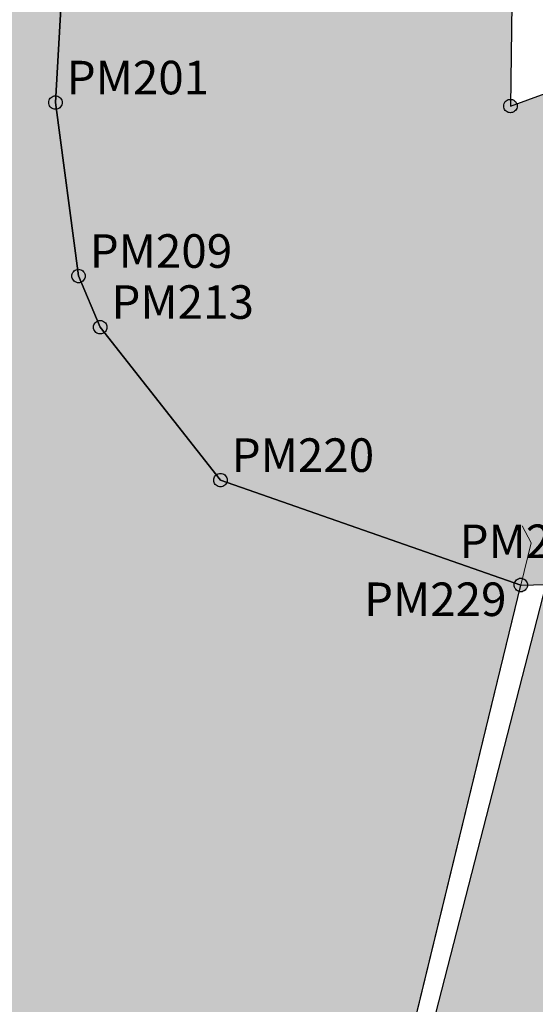
# Model space of a CAD drawing. Extents: x 497737 to 498987, y 1832160 to 1832970.
# Drawn here: x 497882 to 497905, y 1832642 to 1832686 of the extents above; entities that cross this region are included whole.
import ezdxf

# ---------------------------------------------------------------- set-up
doc = ezdxf.new("R2010")
doc.units = 0
doc.header["$MEASUREMENT"] = 0
for name, color, linetype in [('0BUFER', 7, 'Continuous'), ('0E20', 7, 'Continuous'), ('0MM', 7, 'Continuous'), ('0TODAS1K', 7, 'Continuous'), ('0VERT1', 7, 'Continuous'), ('0VERT7', 7, 'Continuous'), ('1VERTICE', 7, 'Continuous'), ('ESTERO', 7, 'Continuous'), ('PUENTE', 7, 'Continuous')]:
    doc.layers.add(name, color=color, linetype=linetype)
doc.styles.add('WMF-Times New Roman0', font='TIMES.TTF')

msp = doc.modelspace()

# ---------------------------------------------------------------- hatches: boundary and pattern name
at = {"linetype": 'Continuous'}
for color, points in [(254, [(498417.74, 1832933.91), (498417.84, 1832934.12), (498457.34, 1832934.12), (498449.26, 1832929.72), (498444.32, 1832928.62), (498439.4, 1832929.34), (498436.53, 1832927.06), (498437.13, 1832924.49), (498441.44, 1832920.76), (498476.95, 1832907.05), (498479.53, 1832905.06), (498482.22, 1832900.62), (498484.14, 1832894.3), (498479.09, 1832866.19), (498477.8, 1832853.47), (498477.1, 1832844.95), (498477.43, 1832837.57), (498480.33, 1832819.96), (498483.67, 1832812.75), (498497.75, 1832788.65), (498504.76, 1832778.51), (498507.87, 1832769.22), (498507.66, 1832760.67), (498506.08, 1832752.7), (498503.22, 1832743), (498499.14, 1832734.28), (498490.37, 1832726.11), (498483.49, 1832722.32), (498476.46, 1832716.93), (498467.82, 1832712.22), (498439.92, 1832688.09), (498433.54, 1832683.75), (498420.96, 1832679.63), (498412.97, 1832679.66), (498406.27, 1832682.12), (498397.69, 1832680.39), (498390.92, 1832683.08), (498389.37, 1832689), (498386.59, 1832709.46), (498383.72, 1832718.38), (498381.22, 1832731.07), (498380.91, 1832737.91), (498383.48, 1832747.48), (498382, 1832749.61), (498376.44, 1832752.65), (498370.82, 1832760.91), (498368.57, 1832762.59), (498366.6, 1832760.58), (498366.6, 1832759.37), (498370.36, 1832755.54), (498377.24, 1832746.05), (498368.51, 1832736), (498365.37, 1832734.05), (498355.26, 1832730.17), (498352.78, 1832727.89), (498352.42, 1832725.89), (498368.03, 1832733.23), (498369.84, 1832733.56), (498372.92, 1832732.2), (498376.21, 1832726.79), (498376.76, 1832719.41), (498379.37, 1832712.85), (498381.6, 1832707.27), (498383.55, 1832698.28), (498385.01, 1832692.73), (498386.03, 1832683.37), (498385.2, 1832675.94), (498381.42, 1832667.96), (498367.78, 1832655.08), (498350.69, 1832640.93), (498345.79, 1832634.13), (498342.09, 1832631.89), (498336.61, 1832630.43), (498331.37, 1832623.47), (498326.4, 1832618.88), (498306.45, 1832604.37), (498301.98, 1832600.23), (498295.77, 1832591.11), (498292.81, 1832578.02), (498290.76, 1832573.74), (498283.07, 1832565.16), (498277.73, 1832562.16), (498273.39, 1832562.2), (498263.86, 1832564.03), (498254.33, 1832569.11), (498248.9, 1832573.75), (498237.63, 1832580.78), (498223.11, 1832593.2), (498215.91, 1832600.72), (498210.63, 1832604.07), (498200.15, 1832608.22), (498192.5, 1832609.72), (498182.53, 1832607.2), (498180.61, 1832607.67), (498172.88, 1832612.76), (498154.97, 1832628.39), (498122.25, 1832648.02), (498106.6, 1832654.73), (498105.04, 1832657.33), (498099.7, 1832656.34), (498085.4, 1832656.34), (498083.6, 1832656), (498057.58, 1832651.16), (498020.58, 1832647.68), (498000.97, 1832644.25), (497967.55, 1832642.91), (497957.66, 1832645.95), (497949.52, 1832647.13), (497943.76, 1832649.2), (497932.54, 1832647.75), (497920.73, 1832651.73), (497917.75, 1832653.72), (497913.82, 1832658.74), (497914.67, 1832662.94), (497913.9, 1832665.02), (497908.09, 1832661.53), (497905.5, 1832660.97), (497904.36, 1832660.94), (497890.95, 1832665.63), (497885.58, 1832672.46), (497884.61, 1832674.75), (497883.58, 1832682.5), (497884.14, 1832692.24), (497886.48, 1832701.71), (497905, 1832757.02), (497916.04, 1832781.78), (497922.79, 1832787.76), (497925.32, 1832783.26), (497925.74, 1832774.4), (497922.2, 1832757.68), (497920.28, 1832748.64), (497921.44, 1832746.75), (497923.37, 1832749.14), (497925.5, 1832758.38), (497928.15, 1832778.97), (497928.2, 1832783.63), (497926.18, 1832796.66), (497931.01, 1832811.46), (497932.74, 1832824.68), (497932.39, 1832830.6), (497930.32, 1832838.06), (497927.27, 1832845.33), (497924.17, 1832850.25), (497921.43, 1832853.35), (497917.83, 1832855.52), (497904.4, 1832859.98), (497882.79, 1832856.82), (497871.62, 1832852.79), (497849.54, 1832841.27), (497849.36, 1832841.17), (497827.22, 1832833.29), (497776.59, 1832820.71), (497767.95, 1832819.23), (497760.25, 1832818.5), (497760.25, 1832838.69), (497765.32, 1832839.07), (497771.95, 1832839.99), (497821.44, 1832852.46), (497841.34, 1832859.55), (497864.82, 1832871.59), (497879.9, 1832876.61), (497904.4, 1832879.98), (497910.71, 1832878.96), (497928.15, 1832872.65), (497936.4, 1832866.61), (497941.1, 1832860.9), (497945.72, 1832853.06), (497951.66, 1832835.94), (497952.57, 1832822.09), (497950.84, 1832808.87), (497946.68, 1832795), (497948.2, 1832783.45), (497947.99, 1832776.41), (497944.99, 1832753.89), (497942.86, 1832744.65), (497940.69, 1832739.14), (497936.76, 1832733.9), (497931.44, 1832729.43), (497924.91, 1832727.05), (497916.21, 1832727.52), (497905.7, 1832696.12), (497904, 1832689.24), (497903.9, 1832682.34), (497910.43, 1832684.72), (497917.37, 1832684.72), (497920.74, 1832683.82), (497926.76, 1832680.34), (497929.22, 1832677.88), (497931.22, 1832675.02), (497933.82, 1832668.42), (497947.23, 1832668.9), (497970.16, 1832663.03), (497998.84, 1832664.18), (498018.7, 1832667.59), (498054.81, 1832670.99), (498081.92, 1832676.03), (498097.87, 1832676.34), (498105.04, 1832677.33), (498111.89, 1832676.12), (498115.04, 1832674.65), (498119.65, 1832670.9), (498132.54, 1832665.17), (498165.26, 1832645.54), (498185.3, 1832628.53), (498192.5, 1832629.72), (498204.02, 1832627.84), (498209.76, 1832625.56), (498221.34, 1832620.96), (498230.36, 1832614.55), (498236.87, 1832607.74), (498249.48, 1832596.96), (498259.48, 1832590.73), (498265.67, 1832585.73), (498272.05, 1832582.82), (498273.84, 1832584.82), (498276.27, 1832595.53), (498278.45, 1832601.11), (498288.39, 1832614.91), (498294.69, 1832620.55), (498313.69, 1832634.36), (498318.69, 1832639.45), (498323.75, 1832645.75), (498326.61, 1832647.75), (498332.62, 1832650.07), (498337.94, 1832656.33), (498354.53, 1832670.07), (498364.95, 1832679.91), (498365.69, 1832681.48), (498365.29, 1832689.09), (498362.4, 1832701.41), (498360.01, 1832707.41), (498352.42, 1832705.89), (498348.95, 1832706.2), (498342.42, 1832708.57), (498337.1, 1832713.04), (498335.1, 1832715.89), (498332.72, 1832722.42), (498332.75, 1832729.5), (498335.46, 1832737.89), (498342.41, 1832745.49), (498349.28, 1832749.37), (498346.9, 1832755.9), (498346.9, 1832764.06), (498349.28, 1832770.58), (498355.72, 1832777.91), (498358.57, 1832779.91), (498365.1, 1832782.28), (498372.05, 1832782.28), (498375.41, 1832781.38), (498382.82, 1832776.9), (498390.26, 1832767.89), (498397.32, 1832762.46), (498400.8, 1832757.48), (498403.17, 1832750.95), (498403.17, 1832744.01), (498401.03, 1832735.72), (498401.13, 1832733.47), (498403.52, 1832721.81), (498406.41, 1832712.15), (498407.79, 1832701.98), (498416.56, 1832699.65), (498424.63, 1832701.87), (498427.7, 1832703.97), (498454.73, 1832727.34), (498478.55, 1832742.43), (498482.67, 1832746.27), (498486.64, 1832757.49), (498487.79, 1832766.19), (498486.69, 1832769.47), (498480.49, 1832778.56), (498466.41, 1832802.65), (498462.18, 1832811.54), (498460.59, 1832816.71), (498457.7, 1832834.32), (498457.12, 1832844.06), (498457.91, 1832855.49), (498459.41, 1832869.73), (498463.21, 1832890.91), (498434.23, 1832902.1), (498428.34, 1832905.64), (498421.81, 1832911.64), (498419.81, 1832914.49), (498417.63, 1832920.01), (498416.53, 1832927.06)]), (131, [(497881.99, 1832837.12), (497891.66, 1832840.07), (497899.86, 1832837.96), (497902.88, 1832834.64), (497906.74, 1832827.65), (497908.45, 1832822.2), (497908.15, 1832816.5), (497873.13, 1832731.77), (497868.93, 1832716.38), (497863.58, 1832701.62), (497861.63, 1832684.28), (497866.01, 1832660.62), (497868.73, 1832650.83), (497870.78, 1832647.07), (497874.39, 1832642.77), (497881.48, 1832636.96), (497897.11, 1832631.09), (497904.36, 1832660.94), (497890.95, 1832665.63), (497885.58, 1832672.46), (497884.61, 1832674.75), (497883.58, 1832682.5), (497884.14, 1832692.24), (497886.48, 1832701.71), (497905, 1832757.02), (497916.04, 1832781.78), (497922.79, 1832787.76), (497925.32, 1832783.26), (497925.74, 1832774.4), (497920.28, 1832748.64), (497921.44, 1832746.75), (497923.37, 1832749.14), (497925.5, 1832758.38), (497928.15, 1832778.97), (497928.2, 1832783.63), (497926.18, 1832796.66), (497931.01, 1832811.46), (497932.74, 1832824.68), (497932.39, 1832830.6), (497930.32, 1832838.06), (497927.27, 1832845.33), (497924.17, 1832850.25), (497921.43, 1832853.35), (497917.83, 1832855.52), (497904.4, 1832859.98), (497882.79, 1832856.82), (497871.62, 1832852.79), (497849.36, 1832841.17), (497827.22, 1832833.29), (497776.59, 1832820.71), (497767.95, 1832819.23), (497760.25, 1832818.5), (497760.25, 1832793.82), (497765.51, 1832793.37), (497783.77, 1832797.36), (497800.84, 1832797.26), (497809.74, 1832798.39), (497819.91, 1832802.27), (497831.66, 1832810.5), (497863.4, 1832829.19)]), (174, [(497883.58, 1832682.2), (497883.53, 1832682.21), (497883.48, 1832682.22), (497883.43, 1832682.24), (497883.39, 1832682.27), (497883.35, 1832682.31), (497883.32, 1832682.35), (497883.3, 1832682.4), (497883.28, 1832682.45), (497883.28, 1832682.5), (497883.28, 1832682.55), (497883.3, 1832682.6), (497883.32, 1832682.65), (497883.35, 1832682.69), (497883.39, 1832682.73), (497883.43, 1832682.76), (497883.48, 1832682.78), (497883.53, 1832682.8), (497883.58, 1832682.8), (497883.63, 1832682.8), (497883.68, 1832682.78), (497883.73, 1832682.76), (497883.77, 1832682.73), (497883.81, 1832682.69), (497883.84, 1832682.65), (497883.86, 1832682.6), (497883.88, 1832682.55), (497883.88, 1832682.5), (497883.88, 1832682.45), (497883.86, 1832682.4), (497883.84, 1832682.35), (497883.81, 1832682.31), (497883.77, 1832682.27), (497883.73, 1832682.24), (497883.68, 1832682.22), (497883.63, 1832682.21)]), (174, [(497903.9, 1832682.04), (497903.85, 1832682.05), (497903.8, 1832682.06), (497903.75, 1832682.08), (497903.71, 1832682.11), (497903.67, 1832682.15), (497903.64, 1832682.19), (497903.62, 1832682.24), (497903.61, 1832682.29), (497903.6, 1832682.34), (497903.61, 1832682.4), (497903.62, 1832682.45), (497903.64, 1832682.49), (497903.67, 1832682.54), (497903.71, 1832682.57), (497903.75, 1832682.6), (497903.8, 1832682.63), (497903.85, 1832682.64), (497903.9, 1832682.64), (497903.95, 1832682.64), (497904, 1832682.63), (497904.05, 1832682.6), (497904.09, 1832682.57), (497904.13, 1832682.54), (497904.16, 1832682.49), (497904.18, 1832682.45), (497904.2, 1832682.4), (497904.2, 1832682.34), (497904.2, 1832682.29), (497904.18, 1832682.24), (497904.16, 1832682.19), (497904.13, 1832682.15), (497904.09, 1832682.11), (497904.05, 1832682.08), (497904, 1832682.06), (497903.95, 1832682.05)]), (174, [(497884.61, 1832674.45), (497884.56, 1832674.45), (497884.51, 1832674.47), (497884.46, 1832674.49), (497884.42, 1832674.52), (497884.38, 1832674.56), (497884.35, 1832674.6), (497884.33, 1832674.65), (497884.31, 1832674.7), (497884.31, 1832674.75), (497884.31, 1832674.8), (497884.33, 1832674.85), (497884.35, 1832674.9), (497884.38, 1832674.94), (497884.42, 1832674.98), (497884.46, 1832675.01), (497884.51, 1832675.03), (497884.56, 1832675.04), (497884.61, 1832675.05), (497884.66, 1832675.04), (497884.71, 1832675.03), (497884.76, 1832675.01), (497884.8, 1832674.98), (497884.84, 1832674.94), (497884.87, 1832674.9), (497884.89, 1832674.85), (497884.9, 1832674.8), (497884.91, 1832674.75), (497884.9, 1832674.7), (497884.89, 1832674.65), (497884.87, 1832674.6), (497884.84, 1832674.56), (497884.8, 1832674.52), (497884.76, 1832674.49), (497884.71, 1832674.47), (497884.66, 1832674.45)]), (174, [(497885.58, 1832672.16), (497885.52, 1832672.17), (497885.47, 1832672.18), (497885.43, 1832672.2), (497885.38, 1832672.23), (497885.35, 1832672.27), (497885.32, 1832672.31), (497885.29, 1832672.36), (497885.28, 1832672.41), (497885.28, 1832672.46), (497885.28, 1832672.52), (497885.29, 1832672.57), (497885.32, 1832672.61), (497885.35, 1832672.66), (497885.38, 1832672.69), (497885.43, 1832672.72), (497885.47, 1832672.74), (497885.52, 1832672.76), (497885.58, 1832672.76), (497885.63, 1832672.76), (497885.68, 1832672.74), (497885.73, 1832672.72), (497885.77, 1832672.69), (497885.81, 1832672.66), (497885.84, 1832672.61), (497885.86, 1832672.57), (497885.87, 1832672.52), (497885.88, 1832672.46), (497885.87, 1832672.41), (497885.86, 1832672.36), (497885.84, 1832672.31), (497885.81, 1832672.27), (497885.77, 1832672.23), (497885.73, 1832672.2), (497885.68, 1832672.18), (497885.63, 1832672.17)]), (174, [(497890.95, 1832665.33), (497890.9, 1832665.33), (497890.85, 1832665.34), (497890.8, 1832665.37), (497890.76, 1832665.4), (497890.72, 1832665.43), (497890.69, 1832665.48), (497890.67, 1832665.52), (497890.66, 1832665.57), (497890.65, 1832665.63), (497890.66, 1832665.68), (497890.67, 1832665.73), (497890.69, 1832665.78), (497890.72, 1832665.82), (497890.76, 1832665.86), (497890.8, 1832665.89), (497890.85, 1832665.91), (497890.9, 1832665.92), (497890.95, 1832665.93), (497891, 1832665.92), (497891.05, 1832665.91), (497891.1, 1832665.89), (497891.14, 1832665.86), (497891.18, 1832665.82), (497891.21, 1832665.78), (497891.23, 1832665.73), (497891.25, 1832665.68), (497891.25, 1832665.63), (497891.25, 1832665.57), (497891.23, 1832665.52), (497891.21, 1832665.48), (497891.18, 1832665.43), (497891.14, 1832665.4), (497891.1, 1832665.37), (497891.05, 1832665.34), (497891, 1832665.33)]), (131, [(497905.499, 1832660.971), (497908.086, 1832661.532), (497913.901, 1832665.024), (497914.667, 1832662.94), (497913.819, 1832658.739), (497917.75, 1832653.716), (497920.733, 1832651.728), (497932.543, 1832647.753), (497943.757, 1832649.203), (497949.521, 1832647.131), (497957.656, 1832645.945), (497967.552, 1832642.911), (498000.968, 1832644.251), (498020.578, 1832647.676), (498057.583, 1832651.161), (498083.605, 1832656.004), (498081.487, 1832625.546), (498068.465, 1832626.996), (498063.837, 1832626.904), (498057.038, 1832625.017), (498050.622, 1832626.24), (498013.948, 1832620.065), (498010.795, 1832618.004), (498007.424, 1832620.552), (497960.589, 1832617.517), (497931.2, 1832618.642), (497923.659, 1832621.764), (497920.608, 1832624.869), (497917.665, 1832626.486), (497912.14, 1832628.39), (497897.78, 1832630.961)]), (174, [(497904.36, 1832660.64), (497904.31, 1832660.64), (497904.26, 1832660.66), (497904.21, 1832660.68), (497904.17, 1832660.71), (497904.14, 1832660.75), (497904.11, 1832660.79), (497904.08, 1832660.84), (497904.07, 1832660.89), (497904.07, 1832660.94), (497904.07, 1832660.99), (497904.08, 1832661.04), (497904.11, 1832661.09), (497904.14, 1832661.13), (497904.17, 1832661.17), (497904.22, 1832661.2), (497904.26, 1832661.22), (497904.31, 1832661.24), (497904.36, 1832661.24), (497904.42, 1832661.24), (497904.47, 1832661.22), (497904.52, 1832661.2), (497904.56, 1832661.17), (497904.59, 1832661.13), (497904.62, 1832661.09), (497904.65, 1832661.04), (497904.66, 1832660.99), (497904.66, 1832660.94), (497904.66, 1832660.89), (497904.65, 1832660.84), (497904.62, 1832660.79), (497904.59, 1832660.75), (497904.56, 1832660.71), (497904.51, 1832660.68), (497904.47, 1832660.66), (497904.42, 1832660.64)])]:
    msp.add_hatch(color=color, dxfattribs=at).paths.add_polyline_path(points)

# ---------------------------------------------------------------- linework, layer by layer
at = {"layer": '0BUFER'}
for points in [[(497904.36, 1832660.94), (497890.95, 1832665.63), (497885.58, 1832672.46), (497884.61, 1832674.75), (497883.58, 1832682.5), (497884.14, 1832692.24)], [(497904, 1832689.24), (497903.9, 1832682.34), (497910.43, 1832684.72), (497917.37, 1832684.72), (497920.74, 1832683.82), (497926.76, 1832680.34), (497929.22, 1832677.88), (497931.22, 1832675.02), (497933.82, 1832668.42), (497947.23, 1832668.9), (497970.16, 1832663.03), (497998.84, 1832664.18), (498018.7, 1832667.59), (498054.81, 1832670.99), (498081.92, 1832676.03), (498097.87, 1832676.34), (498105.04, 1832677.33), (498111.89, 1832676.12), (498115.04, 1832674.65), (498119.65, 1832670.9), (498132.54, 1832665.17), (498165.26, 1832645.54)], [(497904.36, 1832660.94), (497905.5, 1832660.97)]]:
    msp.add_lwpolyline(points, dxfattribs=at)
at = {"layer": '0E20', "linetype": 'Continuous', "lineweight": 20, "ltscale": 0.5}
for points in [[(497904, 1832689.24), (497903.9, 1832682.34)], [(497903.9, 1832682.34), (497910.43, 1832684.72)]]:
    msp.add_lwpolyline(points, dxfattribs=at)
at = {"layer": '0MM', "linetype": 'Continuous', "lineweight": 20, "ltscale": 0.09}
for points in [[(497884.14, 1832692.24), (497883.58, 1832682.5)], [(497883.58, 1832682.5), (497884.61, 1832674.75)], [(497884.61, 1832674.75), (497885.58, 1832672.46)], [(497885.58, 1832672.46), (497890.95, 1832665.63)], [(497890.95, 1832665.63), (497904.36, 1832660.94)], [(497904.36, 1832660.94), (497905.5, 1832660.97)]]:
    msp.add_lwpolyline(points, dxfattribs=at)
at = {"layer": '0TODAS1K', "elevation": 0.007}
for points in [[(497884.136, 1832692.24), (497883.58, 1832682.501)], [(497883.58, 1832682.501), (497884.608, 1832674.749)], [(497884.608, 1832674.749), (497885.576, 1832672.463)], [(497885.576, 1832672.463), (497890.951, 1832665.626)], [(497890.951, 1832665.626), (497904.365, 1832660.94)], [(497897.112, 1832631.095), (497904.365, 1832660.94)], [(497897.78, 1832630.961), (497905.499, 1832660.971)]]:
    msp.add_lwpolyline(points, dxfattribs=at)
at = {"layer": '0VERT1', "color": 174}
for points in [[(497883.58, 1832682.2), (497883.53, 1832682.21), (497883.48, 1832682.22), (497883.43, 1832682.24), (497883.39, 1832682.27), (497883.35, 1832682.31), (497883.32, 1832682.35), (497883.3, 1832682.4), (497883.28, 1832682.45), (497883.28, 1832682.5), (497883.28, 1832682.55), (497883.3, 1832682.6), (497883.32, 1832682.65), (497883.35, 1832682.69), (497883.39, 1832682.73), (497883.43, 1832682.76), (497883.48, 1832682.78), (497883.53, 1832682.8), (497883.58, 1832682.8), (497883.63, 1832682.8), (497883.68, 1832682.78), (497883.73, 1832682.76), (497883.77, 1832682.73), (497883.81, 1832682.69), (497883.84, 1832682.65), (497883.86, 1832682.6), (497883.88, 1832682.55), (497883.88, 1832682.5), (497883.88, 1832682.45), (497883.86, 1832682.4), (497883.84, 1832682.35), (497883.81, 1832682.31), (497883.77, 1832682.27), (497883.73, 1832682.24), (497883.68, 1832682.22), (497883.63, 1832682.21), (497883.58, 1832682.2)], [(497884.61, 1832674.45), (497884.56, 1832674.45), (497884.51, 1832674.47), (497884.46, 1832674.49), (497884.42, 1832674.52), (497884.38, 1832674.56), (497884.35, 1832674.6), (497884.33, 1832674.65), (497884.31, 1832674.7), (497884.31, 1832674.75), (497884.31, 1832674.8), (497884.33, 1832674.85), (497884.35, 1832674.9), (497884.38, 1832674.94), (497884.42, 1832674.98), (497884.46, 1832675.01), (497884.51, 1832675.03), (497884.56, 1832675.04), (497884.61, 1832675.05), (497884.66, 1832675.04), (497884.71, 1832675.03), (497884.76, 1832675.01), (497884.8, 1832674.98), (497884.84, 1832674.94), (497884.87, 1832674.9), (497884.89, 1832674.85), (497884.9, 1832674.8), (497884.91, 1832674.75), (497884.9, 1832674.7), (497884.89, 1832674.65), (497884.87, 1832674.6), (497884.84, 1832674.56), (497884.8, 1832674.52), (497884.76, 1832674.49), (497884.71, 1832674.47), (497884.66, 1832674.45), (497884.61, 1832674.45)], [(497885.58, 1832672.16), (497885.52, 1832672.17), (497885.47, 1832672.18), (497885.43, 1832672.2), (497885.38, 1832672.23), (497885.35, 1832672.27), (497885.32, 1832672.31), (497885.29, 1832672.36), (497885.28, 1832672.41), (497885.28, 1832672.46), (497885.28, 1832672.52), (497885.29, 1832672.57), (497885.32, 1832672.61), (497885.35, 1832672.66), (497885.38, 1832672.69), (497885.43, 1832672.72), (497885.47, 1832672.74), (497885.52, 1832672.76), (497885.58, 1832672.76), (497885.63, 1832672.76), (497885.68, 1832672.74), (497885.73, 1832672.72), (497885.77, 1832672.69), (497885.81, 1832672.66), (497885.84, 1832672.61), (497885.86, 1832672.57), (497885.87, 1832672.52), (497885.88, 1832672.46), (497885.87, 1832672.41), (497885.86, 1832672.36), (497885.84, 1832672.31), (497885.81, 1832672.27), (497885.77, 1832672.23), (497885.73, 1832672.2), (497885.68, 1832672.18), (497885.63, 1832672.17), (497885.58, 1832672.16)], [(497890.95, 1832665.33), (497890.9, 1832665.33), (497890.85, 1832665.34), (497890.8, 1832665.37), (497890.76, 1832665.4), (497890.72, 1832665.43), (497890.69, 1832665.48), (497890.67, 1832665.52), (497890.66, 1832665.57), (497890.65, 1832665.63), (497890.66, 1832665.68), (497890.67, 1832665.73), (497890.69, 1832665.78), (497890.72, 1832665.82), (497890.76, 1832665.86), (497890.8, 1832665.89), (497890.85, 1832665.91), (497890.9, 1832665.92), (497890.95, 1832665.93), (497891, 1832665.92), (497891.05, 1832665.91), (497891.1, 1832665.89), (497891.14, 1832665.86), (497891.18, 1832665.82), (497891.21, 1832665.78), (497891.23, 1832665.73), (497891.25, 1832665.68), (497891.25, 1832665.63), (497891.25, 1832665.57), (497891.23, 1832665.52), (497891.21, 1832665.48), (497891.18, 1832665.43), (497891.14, 1832665.4), (497891.1, 1832665.37), (497891.05, 1832665.34), (497891, 1832665.33), (497890.95, 1832665.33)], [(497904.36, 1832660.64), (497904.31, 1832660.64), (497904.26, 1832660.66), (497904.21, 1832660.68), (497904.17, 1832660.71), (497904.14, 1832660.75), (497904.11, 1832660.79), (497904.08, 1832660.84), (497904.07, 1832660.89), (497904.07, 1832660.94), (497904.07, 1832660.99), (497904.08, 1832661.04), (497904.11, 1832661.09), (497904.14, 1832661.13), (497904.17, 1832661.17), (497904.22, 1832661.2), (497904.26, 1832661.22), (497904.31, 1832661.24), (497904.36, 1832661.24), (497904.42, 1832661.24), (497904.47, 1832661.22), (497904.52, 1832661.2), (497904.56, 1832661.17), (497904.59, 1832661.13), (497904.62, 1832661.09), (497904.65, 1832661.04), (497904.66, 1832660.99), (497904.66, 1832660.94), (497904.66, 1832660.89), (497904.65, 1832660.84), (497904.62, 1832660.79), (497904.59, 1832660.75), (497904.56, 1832660.71), (497904.51, 1832660.68), (497904.47, 1832660.66), (497904.42, 1832660.64), (497904.36, 1832660.64)]]:
    msp.add_lwpolyline(points, dxfattribs=at)
at = {"layer": '0VERT7', "color": 174}
msp.add_lwpolyline([(497903.9, 1832682.04), (497903.85, 1832682.05), (497903.8, 1832682.06), (497903.75, 1832682.08), (497903.71, 1832682.11), (497903.67, 1832682.15), (497903.64, 1832682.19), (497903.62, 1832682.24), (497903.61, 1832682.29), (497903.6, 1832682.34), (497903.61, 1832682.4), (497903.62, 1832682.45), (497903.64, 1832682.49), (497903.67, 1832682.54), (497903.71, 1832682.57), (497903.75, 1832682.6), (497903.8, 1832682.63), (497903.85, 1832682.64), (497903.9, 1832682.64), (497903.95, 1832682.64), (497904, 1832682.63), (497904.05, 1832682.6), (497904.09, 1832682.57), (497904.13, 1832682.54), (497904.16, 1832682.49), (497904.18, 1832682.45), (497904.2, 1832682.4), (497904.2, 1832682.34), (497904.2, 1832682.29), (497904.18, 1832682.24), (497904.16, 1832682.19), (497904.13, 1832682.15), (497904.09, 1832682.11), (497904.05, 1832682.08), (497904, 1832682.06), (497903.95, 1832682.05), (497903.9, 1832682.04)], dxfattribs=at)
at = {"layer": 'ESTERO', "color": 131, "lineweight": 9}
for points in [[(497884.14, 1832692.24), (497883.58, 1832682.5), (497884.61, 1832674.75), (497885.58, 1832672.46), (497890.95, 1832665.63), (497904.36, 1832660.94), (497897.11, 1832631.09), (497881.48, 1832636.96), (497874.39, 1832642.77), (497870.78, 1832647.07), (497868.73, 1832650.83), (497866.01, 1832660.62), (497861.63, 1832684.28), (497863.58, 1832701.62)], [(498050.622, 1832626.24), (498013.948, 1832620.065), (498010.795, 1832618.004), (498007.424, 1832620.552), (497960.589, 1832617.517), (497931.2, 1832618.642), (497923.659, 1832621.764), (497920.608, 1832624.869), (497917.665, 1832626.486), (497912.14, 1832628.39), (497897.78, 1832630.961), (497905.499, 1832660.971)]]:
    msp.add_lwpolyline(points, dxfattribs=at)
at = {"layer": 'ESTERO', "color": 131, "lineweight": 9, "elevation": 0.007}
msp.add_lwpolyline([(498050.622, 1832626.24), (498013.948, 1832620.065), (498010.795, 1832618.004), (498007.424, 1832620.552), (497960.589, 1832617.517), (497931.2, 1832618.642), (497923.659, 1832621.764), (497920.608, 1832624.869), (497917.665, 1832626.486), (497912.14, 1832628.39), (497897.78, 1832630.961), (497905.499, 1832660.971)], dxfattribs=at)
at = {"layer": 'PUENTE', "color": 7, "lineweight": 5, "elevation": 0.007}
for points in [[(497904.419, 1832663.584), (497904.824, 1832662.828), (497904.365, 1832660.94), (497897.112, 1832631.095), (497895.963, 1832626.369), (497895.543, 1832626.326)], [(497897.081, 1832625.917), (497896.594, 1832626.351), (497897.78, 1832630.961), (497905.499, 1832660.971), (497906.006, 1832662.942), (497906.472, 1832663.51)]]:
    msp.add_lwpolyline(points, dxfattribs=at)

# ---------------------------------------------------------------- texts
at = {"layer": '1VERTICE', "lineweight": 9, "style": 'WMF-Times New Roman0'}
for s, p in [('PM201', (497884.08, 1832682.865)), ('PM209', (497885.11, 1832675.115)), ('PM213', (497886.08, 1832672.835)), ('PM220', (497891.45, 1832665.995)), ('PM228', (497901.63, 1832662.144)), ('PM229', (497897.361, 1832659.554, -0.007))]:
    msp.add_text(s, height=1.5, dxfattribs=at).set_placement(p)

doc.saveas('drawing.dxf')
